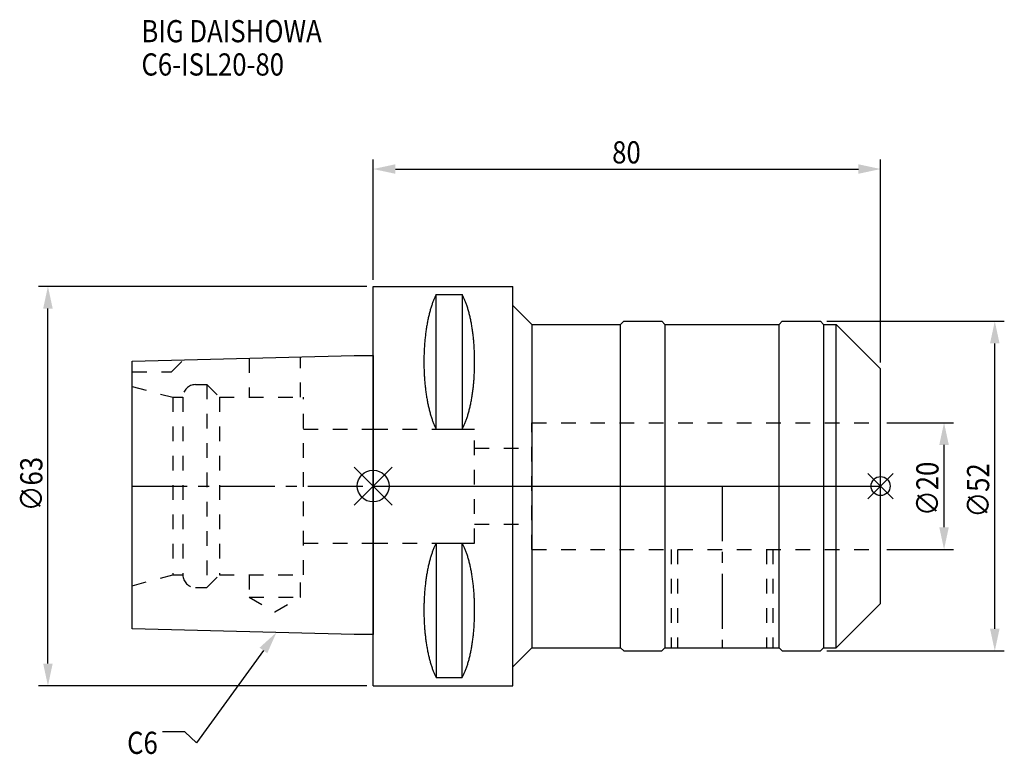
# Model space of a CAD drawing. Extents: x -56 to 100, y -42 to 74.
import ezdxf

# ---------------------------------------------------------------- set-up
doc = ezdxf.new("R2010")
doc.units = 0
doc.header["$LTSCALE"] = 23.1
doc.header["$PDMODE"] = 3
doc.header["$PDSIZE"] = 8
doc.linetypes.add('CENTER', pattern=[0.6, 0.375, -0.075, 0.075, -0.075])
doc.linetypes.add('DASHED', pattern=[0.2, 0.1, -0.1])
doc.layers.get('0').update_dxf_attribs({"linetype": 'CONTINUOUS'})
doc.layers.get('DEFPOINTS').update_dxf_attribs({"linetype": 'CONTINUOUS'})
for name, color, linetype in [('1', 4, 'CONTINUOUS'), ('2', 7, 'CONTINUOUS'), ('3', 1, 'DASHED'), ('4', 2, 'CENTER'), ('6', 5, 'CONTINUOUS'), ('NOCUT', 7, 'CONTINUOUS'), ('SK1', 4, 'CONTINUOUS'), ('SK3', 1, 'DASHED'), ('SK4', 2, 'CENTER')]:
    doc.layers.add(name, color=color, linetype=linetype)
doc.styles.get("Standard").update_dxf_attribs({"font": 'txt', "width": 0.85})
doc.dimstyles.get("Standard").update_dxf_attribs({"dimtxt": 3.5, "dimasz": 3.5, "dimexe": 1.5, "dimexo": 1, "dimtad": 1, "dimblk": '_FILLED', "dimblk1": '_FILLED', "dimblk2": '_FILLED', "dimcen": 0.09, "dimazin": 3, "dimtol": 1, "dimtp": 0.01, "dimtm": 0.01, "dimtfac": 1, "dimtofl": 0, "dimtmove": 0, "dimatfit": 3})

# ---------------------------------------------------------------- blocks, each defined once
blk = doc.blocks.new('_FILLED')
at = {"color": 0, "linetype": 'BYBLOCK'}
blk.add_solid([(0, 0), (-1, 0.214), (-1, -0.214)], dxfattribs=at)
blk = doc.blocks.new('*U13')
at = {"layer": '2', "color": 0, "width": 0.85}
blk.add_text('∅63', height=3.5, rotation=90, dxfattribs=at).set_placement((-52.14, -3.97))
blk = doc.blocks.new('*D1')
at = {"layer": '2', "color": 0}
for p, q in [((-1, 31.5), (-52.77, 31.5)), ((-51.27, -28), (-51.27, 28)), ((-1, -31.5), (-52.77, -31.5))]:
    blk.add_line(p, q, dxfattribs=at)
at = {"layer": 'DEFPOINTS', "color": 0}
for p in [(-51.27, 31.5), (0, 31.5), (0, -31.5)]:
    blk.add_point(p, dxfattribs=at)
blk.add_blockref('*U13', (0, 0))
at = {"layer": '2', "color": 0, "xscale": 3.5, "yscale": 3.5, "zscale": 3.5}
for p, rotation in [((-51.27, 31.5), 90), ((-51.27, -31.5), 270)]:
    blk.add_blockref('_FILLED', p, dxfattribs=dict(at, rotation=rotation))
blk = doc.blocks.new('*U12')
at = {"layer": '2', "color": 0, "width": 0.85}
blk.add_text('80', height=3.5, dxfattribs=at).set_placement((37.68, 50.88))
blk = doc.blocks.new('*D2')
at = {"layer": '2', "color": 0}
for p, q in [((0, 32.5), (0, 51.5)), ((80, 19.5), (80, 51.5)), ((3.5, 50), (76.5, 50))]:
    blk.add_line(p, q, dxfattribs=at)
at = {"layer": 'DEFPOINTS', "color": 0}
for p in [(80, 50), (0, 31.5), (80, 18.5)]:
    blk.add_point(p, dxfattribs=at)
blk.add_blockref('*U12', (0, 0))
at = {"layer": '2', "color": 0, "xscale": 3.5, "yscale": 3.5, "zscale": 3.5, "rotation": 180}
blk.add_blockref('_FILLED', (0, 50), dxfattribs=at)
at = {"layer": '2', "color": 0, "xscale": 3.5, "yscale": 3.5, "zscale": 3.5}
blk.add_blockref('_FILLED', (80, 50), dxfattribs=at)
blk = doc.blocks.new('*U11')
at = {"layer": '2', "color": 0, "width": 0.85}
blk.add_text('∅20', height=3.5, rotation=90, dxfattribs=at).set_placement((89.125, -4.71875))
blk = doc.blocks.new('*D3')
at = {"layer": '2', "color": 0}
for p, q in [((81, 10), (91.5, 10)), ((90, -6.5), (90, 6.5)), ((81, -10), (91.5, -10))]:
    blk.add_line(p, q, dxfattribs=at)
at = {"layer": 'DEFPOINTS', "color": 0}
for p in [(80, 10), (90, 10), (80, -10)]:
    blk.add_point(p, dxfattribs=at)
blk.add_blockref('*U11', (0, 0))
at = {"layer": '2', "color": 0, "xscale": 3.5, "yscale": 3.5, "zscale": 3.5}
for p, rotation in [((90, 10), 90), ((90, -10), 270)]:
    blk.add_blockref('_FILLED', p, dxfattribs=dict(at, rotation=rotation))
blk = doc.blocks.new('*U10')
at = {"layer": '2', "color": 0, "width": 0.85}
blk.add_text('∅52', height=3.5, rotation=90, dxfattribs=at).set_placement((97.12, -4.97))
blk = doc.blocks.new('*D4')
at = {"layer": '2', "color": 0}
for p, q in [((71.5, 26), (99.5, 26)), ((98, -22.5), (98, 22.5)), ((71.5, -26), (99.5, -26))]:
    blk.add_line(p, q, dxfattribs=at)
at = {"layer": 'DEFPOINTS', "color": 0}
for p in [(70.5, 26), (98, 26), (70.5, -26)]:
    blk.add_point(p, dxfattribs=at)
blk.add_blockref('*U10', (0, 0))
at = {"layer": '2', "color": 0, "xscale": 3.5, "yscale": 3.5, "zscale": 3.5}
for p, rotation in [((98, 26), 90), ((98, -26), 270)]:
    blk.add_blockref('_FILLED', p, dxfattribs=dict(at, rotation=rotation))
blk = doc.blocks.new('*U7')
at = {"layer": '6', "width": 0.85}
for s, p in [('BIG DAISHOWA', (-36.53, 69.99)), ('C6-ISL20-80', (-36.53, 64.74))]:
    blk.add_text(s, height=3.5, dxfattribs=at).set_placement(p)
blk = doc.blocks.new('*U8')
at = {"layer": '6'}
blk.add_lwpolyline([(-17.3, -25.93), (-27.84, -40.49), (-29.71, -38.74), (-33.21, -38.74)], dxfattribs=at)
at = {"layer": '6', "xscale": 3.5, "yscale": 3.5, "zscale": 3.5, "rotation": 54.12191169500884}
blk.add_blockref('_FILLED', (-15.25, -23.09), dxfattribs=at)
blk = doc.blocks.new('*U9')
at = {"layer": '6', "width": 0.85}
blk.add_text('C6', height=3.5, dxfattribs=at).set_placement((-38.79, -42.24))

msp = doc.modelspace()

# ---------------------------------------------------------------- linework, layer by layer
for p, q in [((3, 3), (-3, -3)), ((-3, 3), (3, -3)), ((82, 2), (78, -2)), ((78, 2), (82, -2))]:
    msp.add_line(p, q)
for centre, radius in [((0, 0), 2.5), ((80, 0), 1.5)]:
    msp.add_circle(centre, radius)
at = {"layer": '1'}
for p, q in [((0, -31.5), (0, 31.5)), ((0, 31.5), (22, 31.5)), ((22, -31.5), (22, 31.5)), ((9.95, 8.9812), (9.95, 30.19252)), ((9.95, 30.19252), (14.05, 30.19252)), ((14.05, 30.19252), (14.05, 8.9812)), ((22, 28.5), (25, 25.5)), ((25, 25.5), (25, -25.5)), ((25, 25.5), (39, 25.5)), ((39, 25.5), (39.5, 26)), ((39, -25.5), (39, 25.5)), ((39.5, 26), (45.5, 26)), ((45.5, 26), (46, 25.5)), ((46, 25.5), (46, -25.5)), ((46, 25.5), (64, 25.5)), ((64, 25.5), (64.5, 26)), ((64, -25.5), (64, 25.5)), ((64.5, 26), (70.5, 26)), ((70.5, 26), (71, 25.5)), ((71, 25.5), (73, 25.5)), ((71, 25.5), (71, -25.5)), ((73, -25.5), (73, 25.5)), ((73, 25.5), (80, 18.5)), ((80, -18.5), (80, 18.5)), ((9.95, 8.9812), (14.05, 8.9812)), ((9.95, -8.9812), (9.95, -30.19252)), ((9.95, -8.9812), (14.05, -8.9812)), ((14.05, -30.19252), (14.05, -8.9812)), ((73, -25.5), (80, -18.5)), ((22, -28.5), (25, -25.5)), ((25, -25.5), (39, -25.5)), ((39, -25.5), (39.5, -26)), ((39.5, -26), (45.5, -26)), ((45.5, -26), (46, -25.5)), ((46, -25.5), (64, -25.5)), ((64, -25.5), (64.5, -26)), ((64.5, -26), (70.5, -26)), ((70.5, -26), (71, -25.5)), ((71, -25.5), (73, -25.5)), ((9.95, -30.19252), (14.05, -30.19252)), ((0, -31.5), (22, -31.5))]:
    msp.add_line(p, q, dxfattribs=at)
for points in [[(9.95, 30.1925, 0), (9.89485, 30.089, 0), (9.84024, 29.9828, 0), (9.7862, 29.8738, 0), (9.73273, 29.7622, 0), (9.67985, 29.6479, 0), (9.62758, 29.531, 0), (9.57593, 29.4115, 0), (9.5249, 29.2894, 0), (9.47452, 29.1649, 0), (9.4248, 29.0378, 0), (9.37575, 28.9083, 0), (9.32738, 28.7763, 0), (9.27971, 28.6419, 0), (9.23275, 28.5052, 0), (9.1865, 28.3662, 0), (9.14099, 28.2249, 0), (9.09623, 28.0813, 0), (9.05222, 27.9355, 0), (9.00897, 27.7876, 0), (8.96651, 27.6375, 0), (8.92483, 27.4853, 0), (8.88396, 27.3311, 0), (8.8439, 27.1748, 0), (8.80466, 27.0166, 0), (8.76625, 26.8564, 0), (8.72868, 26.6944, 0), (8.69197, 26.5305, 0), (8.65611, 26.3648, 0), (8.62113, 26.1973, 0), (8.58703, 26.0281, 0), (8.55381, 25.8572, 0), (8.52149, 25.6847, 0), (8.49008, 25.5106, 0), (8.45958, 25.3349, 0), (8.43001, 25.1578, 0), (8.40136, 24.9792, 0), (8.37365, 24.7992, 0), (8.34689, 24.6179, 0), (8.32107, 24.4352, 0), (8.29622, 24.2513, 0), (8.27232, 24.0662, 0), (8.2494, 23.8799, 0), (8.22746, 23.6924, 0), (8.20649, 23.5039, 0), (8.18652, 23.3144, 0), (8.16754, 23.124, 0), (8.14955, 22.9326, 0), (8.13257, 22.7403, 0), (8.1166, 22.5472, 0), (8.10163, 22.3533, 0), (8.08768, 22.1587, 0), (8.07475, 21.9635, 0), (8.06284, 21.7676, 0), (8.05196, 21.5712, 0), (8.04211, 21.3742, 0), (8.03328, 21.1768, 0), (8.02549, 20.979, 0), (8.01873, 20.7808, 0), (8.01301, 20.5823, 0), (8.00833, 20.3835, 0), (8.00469, 20.1845, 0), (8.00208, 19.9854, 0), (8.00052, 19.7861, 0), (8, 19.5869, 0), (8.00052, 19.3876, 0), (8.00208, 19.1883, 0), (8.00469, 18.9892, 0), (8.00833, 18.7902, 0), (8.01301, 18.5915, 0), (8.01873, 18.393, 0), (8.02549, 18.1948, 0), (8.03328, 17.9969, 0), (8.04211, 17.7995, 0), (8.05196, 17.6025, 0), (8.06284, 17.4061, 0), (8.07475, 17.2102, 0), (8.08768, 17.015, 0), (8.10163, 16.8204, 0), (8.1166, 16.6265, 0), (8.13257, 16.4334, 0), (8.14955, 16.2412, 0), (8.16754, 16.0498, 0), (8.18652, 15.8593, 0), (8.20649, 15.6698, 0), (8.22746, 15.4813, 0), (8.2494, 15.2939, 0), (8.27232, 15.1076, 0), (8.29622, 14.9224, 0), (8.32107, 14.7385, 0), (8.34689, 14.5558, 0), (8.37365, 14.3745, 0), (8.40136, 14.1945, 0), (8.43001, 14.0159, 0), (8.45958, 13.8388, 0), (8.49008, 13.6631, 0), (8.52149, 13.489, 0), (8.55381, 13.3165, 0), (8.58703, 13.1456, 0), (8.62113, 12.9764, 0), (8.65611, 12.809, 0), (8.69197, 12.6432, 0), (8.72868, 12.4793, 0), (8.76625, 12.3173, 0), (8.80466, 12.1571, 0), (8.8439, 11.9989, 0), (8.88396, 11.8426, 0), (8.92483, 11.6884, 0), (8.96651, 11.5362, 0), (9.00897, 11.3861, 0), (9.05222, 11.2382, 0), (9.09623, 11.0924, 0), (9.14099, 10.9488, 0), (9.1865, 10.8075, 0), (9.23275, 10.6685, 0), (9.27971, 10.5318, 0), (9.32738, 10.3974, 0), (9.37575, 10.2655, 0), (9.4248, 10.1359, 0), (9.47452, 10.0089, 0), (9.5249, 9.88429, 0), (9.57593, 9.76224, 0), (9.62758, 9.64274, 0), (9.67985, 9.52584, 0), (9.73273, 9.41156, 0), (9.7862, 9.29992, 0), (9.84024, 9.19096, 0), (9.89485, 9.08471, 0), (9.95, 8.9812, 0)], [(14.05, 8.9812, 0), (14.1052, 9.08471, 0), (14.1598, 9.19096, 0), (14.2138, 9.29992, 0), (14.2673, 9.41156, 0), (14.3201, 9.52584, 0), (14.3724, 9.64274, 0), (14.4241, 9.76224, 0), (14.4751, 9.88429, 0), (14.5255, 10.0089, 0), (14.5752, 10.1359, 0), (14.6242, 10.2655, 0), (14.6726, 10.3974, 0), (14.7203, 10.5318, 0), (14.7673, 10.6685, 0), (14.8135, 10.8075, 0), (14.859, 10.9488, 0), (14.9038, 11.0924, 0), (14.9478, 11.2382, 0), (14.991, 11.3861, 0), (15.0335, 11.5362, 0), (15.0752, 11.6884, 0), (15.116, 11.8426, 0), (15.1561, 11.9989, 0), (15.1953, 12.1571, 0), (15.2338, 12.3173, 0), (15.2713, 12.4793, 0), (15.308, 12.6432, 0), (15.3439, 12.809, 0), (15.3789, 12.9764, 0), (15.413, 13.1456, 0), (15.4462, 13.3165, 0), (15.4785, 13.489, 0), (15.5099, 13.6631, 0), (15.5404, 13.8388, 0), (15.57, 14.0159, 0), (15.5986, 14.1945, 0), (15.6263, 14.3745, 0), (15.6531, 14.5558, 0), (15.6789, 14.7385, 0), (15.7038, 14.9224, 0), (15.7277, 15.1076, 0), (15.7506, 15.2939, 0), (15.7725, 15.4813, 0), (15.7935, 15.6698, 0), (15.8135, 15.8593, 0), (15.8325, 16.0498, 0), (15.8504, 16.2412, 0), (15.8674, 16.4334, 0), (15.8834, 16.6265, 0), (15.8984, 16.8204, 0), (15.9123, 17.015, 0), (15.9252, 17.2102, 0), (15.9372, 17.4061, 0), (15.948, 17.6025, 0), (15.9579, 17.7995, 0), (15.9667, 17.9969, 0), (15.9745, 18.1948, 0), (15.9813, 18.393, 0), (15.987, 18.5915, 0), (15.9917, 18.7902, 0), (15.9953, 18.9892, 0), (15.9979, 19.1883, 0), (15.9995, 19.3876, 0), (16, 19.5869, 0), (15.9995, 19.7861, 0), (15.9979, 19.9854, 0), (15.9953, 20.1845, 0), (15.9917, 20.3835, 0), (15.987, 20.5823, 0), (15.9813, 20.7808, 0), (15.9745, 20.979, 0), (15.9667, 21.1768, 0), (15.9579, 21.3742, 0), (15.948, 21.5712, 0), (15.9372, 21.7676, 0), (15.9252, 21.9635, 0), (15.9123, 22.1587, 0), (15.8984, 22.3533, 0), (15.8834, 22.5472, 0), (15.8674, 22.7403, 0), (15.8504, 22.9326, 0), (15.8325, 23.124, 0), (15.8135, 23.3144, 0), (15.7935, 23.5039, 0), (15.7725, 23.6924, 0), (15.7506, 23.8799, 0), (15.7277, 24.0662, 0), (15.7038, 24.2513, 0), (15.6789, 24.4352, 0), (15.6531, 24.6179, 0), (15.6263, 24.7992, 0), (15.5986, 24.9792, 0), (15.57, 25.1578, 0), (15.5404, 25.3349, 0), (15.5099, 25.5106, 0), (15.4785, 25.6847, 0), (15.4462, 25.8572, 0), (15.413, 26.0281, 0), (15.3789, 26.1973, 0), (15.3439, 26.3648, 0), (15.308, 26.5305, 0), (15.2713, 26.6944, 0), (15.2338, 26.8564, 0), (15.1953, 27.0166, 0), (15.1561, 27.1748, 0), (15.116, 27.3311, 0), (15.0752, 27.4853, 0), (15.0335, 27.6375, 0), (14.991, 27.7876, 0), (14.9478, 27.9355, 0), (14.9038, 28.0813, 0), (14.859, 28.2249, 0), (14.8135, 28.3662, 0), (14.7673, 28.5052, 0), (14.7203, 28.6419, 0), (14.6726, 28.7763, 0), (14.6242, 28.9083, 0), (14.5752, 29.0378, 0), (14.5255, 29.1649, 0), (14.4751, 29.2894, 0), (14.4241, 29.4115, 0), (14.3724, 29.531, 0), (14.3201, 29.6479, 0), (14.2673, 29.7622, 0), (14.2138, 29.8738, 0), (14.1598, 29.9828, 0), (14.1052, 30.089, 0), (14.05, 30.1925, 0)], [(9.95, -8.9812, 0), (9.89485, -9.08471, 0), (9.84024, -9.19096, 0), (9.7862, -9.29992, 0), (9.73273, -9.41156, 0), (9.67985, -9.52584, 0), (9.62758, -9.64274, 0), (9.57593, -9.76224, 0), (9.5249, -9.88429, 0), (9.47452, -10.0089, 0), (9.4248, -10.1359, 0), (9.37575, -10.2655, 0), (9.32738, -10.3974, 0), (9.27971, -10.5318, 0), (9.23275, -10.6685, 0), (9.1865, -10.8075, 0), (9.14099, -10.9488, 0), (9.09623, -11.0924, 0), (9.05222, -11.2382, 0), (9.00897, -11.3861, 0), (8.96651, -11.5362, 0), (8.92483, -11.6884, 0), (8.88396, -11.8426, 0), (8.8439, -11.9989, 0), (8.80466, -12.1571, 0), (8.76625, -12.3173, 0), (8.72868, -12.4793, 0), (8.69197, -12.6432, 0), (8.65611, -12.809, 0), (8.62113, -12.9764, 0), (8.58703, -13.1456, 0), (8.55381, -13.3165, 0), (8.52149, -13.489, 0), (8.49008, -13.6631, 0), (8.45958, -13.8388, 0), (8.43001, -14.0159, 0), (8.40136, -14.1945, 0), (8.37365, -14.3745, 0), (8.34689, -14.5558, 0), (8.32107, -14.7385, 0), (8.29622, -14.9224, 0), (8.27232, -15.1076, 0), (8.2494, -15.2939, 0), (8.22746, -15.4813, 0), (8.20649, -15.6698, 0), (8.18652, -15.8593, 0), (8.16754, -16.0498, 0), (8.14955, -16.2412, 0), (8.13257, -16.4334, 0), (8.1166, -16.6265, 0), (8.10163, -16.8204, 0), (8.08768, -17.015, 0), (8.07475, -17.2102, 0), (8.06284, -17.4061, 0), (8.05196, -17.6025, 0), (8.04211, -17.7995, 0), (8.03328, -17.9969, 0), (8.02549, -18.1948, 0), (8.01873, -18.393, 0), (8.01301, -18.5915, 0), (8.00833, -18.7902, 0), (8.00469, -18.9892, 0), (8.00208, -19.1883, 0), (8.00052, -19.3876, 0), (8, -19.5869, 0), (8.00052, -19.7861, 0), (8.00208, -19.9854, 0), (8.00469, -20.1845, 0), (8.00833, -20.3835, 0), (8.01301, -20.5823, 0), (8.01873, -20.7808, 0), (8.02549, -20.979, 0), (8.03328, -21.1768, 0), (8.04211, -21.3742, 0), (8.05196, -21.5712, 0), (8.06284, -21.7676, 0), (8.07475, -21.9635, 0), (8.08768, -22.1587, 0), (8.10163, -22.3533, 0), (8.1166, -22.5472, 0), (8.13257, -22.7403, 0), (8.14955, -22.9326, 0), (8.16754, -23.124, 0), (8.18652, -23.3144, 0), (8.20649, -23.5039, 0), (8.22746, -23.6924, 0), (8.2494, -23.8799, 0), (8.27232, -24.0662, 0), (8.29622, -24.2513, 0), (8.32107, -24.4352, 0), (8.34689, -24.6179, 0), (8.37365, -24.7992, 0), (8.40136, -24.9792, 0), (8.43001, -25.1578, 0), (8.45958, -25.3349, 0), (8.49008, -25.5106, 0), (8.52149, -25.6847, 0), (8.55381, -25.8572, 0), (8.58703, -26.0281, 0), (8.62113, -26.1973, 0), (8.65611, -26.3648, 0), (8.69197, -26.5305, 0), (8.72868, -26.6944, 0), (8.76625, -26.8564, 0), (8.80466, -27.0166, 0), (8.8439, -27.1748, 0), (8.88396, -27.3311, 0), (8.92483, -27.4853, 0), (8.96651, -27.6375, 0), (9.00897, -27.7876, 0), (9.05222, -27.9355, 0), (9.09623, -28.0813, 0), (9.14099, -28.2249, 0), (9.1865, -28.3662, 0), (9.23275, -28.5052, 0), (9.27971, -28.6419, 0), (9.32738, -28.7763, 0), (9.37575, -28.9083, 0), (9.4248, -29.0378, 0), (9.47452, -29.1649, 0), (9.5249, -29.2894, 0), (9.57593, -29.4115, 0), (9.62758, -29.531, 0), (9.67985, -29.6479, 0), (9.73273, -29.7622, 0), (9.7862, -29.8738, 0), (9.84024, -29.9828, 0), (9.89485, -30.089, 0), (9.95, -30.1925, 0)], [(14.05, -30.1925, 0), (14.1052, -30.089, 0), (14.1598, -29.9828, 0), (14.2138, -29.8738, 0), (14.2673, -29.7622, 0), (14.3201, -29.6479, 0), (14.3724, -29.531, 0), (14.4241, -29.4115, 0), (14.4751, -29.2894, 0), (14.5255, -29.1649, 0), (14.5752, -29.0378, 0), (14.6242, -28.9083, 0), (14.6726, -28.7763, 0), (14.7203, -28.6419, 0), (14.7673, -28.5052, 0), (14.8135, -28.3662, 0), (14.859, -28.2249, 0), (14.9038, -28.0813, 0), (14.9478, -27.9355, 0), (14.991, -27.7876, 0), (15.0335, -27.6375, 0), (15.0752, -27.4853, 0), (15.116, -27.3311, 0), (15.1561, -27.1748, 0), (15.1953, -27.0166, 0), (15.2338, -26.8564, 0), (15.2713, -26.6944, 0), (15.308, -26.5305, 0), (15.3439, -26.3648, 0), (15.3789, -26.1973, 0), (15.413, -26.0281, 0), (15.4462, -25.8572, 0), (15.4785, -25.6847, 0), (15.5099, -25.5106, 0), (15.5404, -25.3349, 0), (15.57, -25.1578, 0), (15.5986, -24.9792, 0), (15.6263, -24.7992, 0), (15.6531, -24.6179, 0), (15.6789, -24.4352, 0), (15.7038, -24.2513, 0), (15.7277, -24.0662, 0), (15.7506, -23.8799, 0), (15.7725, -23.6924, 0), (15.7935, -23.5039, 0), (15.8135, -23.3144, 0), (15.8325, -23.124, 0), (15.8504, -22.9326, 0), (15.8674, -22.7403, 0), (15.8834, -22.5472, 0), (15.8984, -22.3533, 0), (15.9123, -22.1587, 0), (15.9252, -21.9635, 0), (15.9372, -21.7676, 0), (15.948, -21.5712, 0), (15.9579, -21.3742, 0), (15.9667, -21.1768, 0), (15.9745, -20.979, 0), (15.9813, -20.7808, 0), (15.987, -20.5823, 0), (15.9917, -20.3835, 0), (15.9953, -20.1845, 0), (15.9979, -19.9854, 0), (15.9995, -19.7861, 0), (16, -19.5869, 0), (15.9995, -19.3876, 0), (15.9979, -19.1883, 0), (15.9953, -18.9892, 0), (15.9917, -18.7902, 0), (15.987, -18.5915, 0), (15.9813, -18.393, 0), (15.9745, -18.1948, 0), (15.9667, -17.9969, 0), (15.9579, -17.7995, 0), (15.948, -17.6025, 0), (15.9372, -17.4061, 0), (15.9252, -17.2102, 0), (15.9123, -17.015, 0), (15.8984, -16.8204, 0), (15.8834, -16.6265, 0), (15.8674, -16.4334, 0), (15.8504, -16.2412, 0), (15.8325, -16.0498, 0), (15.8135, -15.8593, 0), (15.7935, -15.6698, 0), (15.7725, -15.4813, 0), (15.7506, -15.2939, 0), (15.7277, -15.1076, 0), (15.7038, -14.9224, 0), (15.6789, -14.7385, 0), (15.6531, -14.5558, 0), (15.6263, -14.3745, 0), (15.5986, -14.1945, 0), (15.57, -14.0159, 0), (15.5404, -13.8388, 0), (15.5099, -13.6631, 0), (15.4785, -13.489, 0), (15.4462, -13.3165, 0), (15.413, -13.1456, 0), (15.3789, -12.9764, 0), (15.3439, -12.809, 0), (15.308, -12.6432, 0), (15.2713, -12.4793, 0), (15.2338, -12.3173, 0), (15.1953, -12.1571, 0), (15.1561, -11.9989, 0), (15.116, -11.8426, 0), (15.0752, -11.6884, 0), (15.0335, -11.5362, 0), (14.991, -11.3861, 0), (14.9478, -11.2382, 0), (14.9038, -11.0924, 0), (14.859, -10.9488, 0), (14.8135, -10.8075, 0), (14.7673, -10.6685, 0), (14.7203, -10.5318, 0), (14.6726, -10.3974, 0), (14.6242, -10.2655, 0), (14.5752, -10.1359, 0), (14.5255, -10.0089, 0), (14.4751, -9.88429, 0), (14.4241, -9.76224, 0), (14.3724, -9.64274, 0), (14.3201, -9.52584, 0), (14.2673, -9.41156, 0), (14.2138, -9.29992, 0), (14.1598, -9.19096, 0), (14.1052, -9.08471, 0), (14.05, -8.9812, 0)]]:
    msp.add_polyline3d(points, dxfattribs=at)
at = {"layer": '3'}
for p, q in [((25, -10), (25, 10)), ((25, 10), (80, 10)), ((0, 9), (16, 9)), ((16, -9), (16, 9)), ((16, 6), (25, 6)), ((16, -6), (25, -6)), ((0, -9), (16, -9)), ((25, -10), (80, -10)), ((47, -10), (47, -25.5)), ((48, -10), (48, -25.5)), ((62, -10), (62, -25.5)), ((63, -10), (63, -25.5))]:
    msp.add_line(p, q, dxfattribs=at)
at = {"layer": '4'}
for p, q in [((0, 0), (80, 0)), ((55, 0), (55, -25.5))]:
    msp.add_line(p, q, dxfattribs=at)
at = {"layer": 'NOCUT'}
for p, q in [((0, -31.5), (0, 0)), ((0, 0), (80, 0)), ((80, -18.5), (80, 0)), ((73, -25.5), (80, -18.5)), ((22, -28.5), (25, -25.5)), ((25, -25.5), (39, -25.5)), ((39, -25.5), (39.5, -26)), ((39.5, -26), (45.5, -26)), ((45.5, -26), (46, -25.5)), ((46, -25.5), (64, -25.5)), ((64, -25.5), (64.5, -26)), ((64.5, -26), (70.5, -26)), ((70.5, -26), (71, -25.5)), ((71, -25.5), (73, -25.5)), ((22, -31.5), (22, -28.5)), ((0, -31.5), (22, -31.5))]:
    msp.add_line(p, q, dxfattribs=at)
at = {"layer": 'SK1'}
for p, q in [((-38, 19.72506), (-3, 20.6)), ((-3, 20.6), (0, 20.6)), ((0, 20.6), (0, -23.4)), ((-38, -22.52506), (-38, 19.72506)), ((-3, -23.4), (-38, -22.52506)), ((0, -23.4), (-3, -23.4))]:
    msp.add_line(p, q, dxfattribs=at)
at = {"layer": 'SK3'}
for p, q in [((-19.55, 20.18628), (-19.55, 14)), ((-11.45, 14), (-11.45, 20.38876)), ((-31.8, 18), (-29.87175, 19.92825)), ((-38, 18), (-31.8, 18)), ((-38, 15.71487), (-31.6, 14)), ((-28, 16), (-26.2, 16)), ((-26.2, 16), (-26.2, -16)), ((-26.2, 16), (-24.2, 14)), ((-31.6, 14), (-31.6, -14)), ((-31.6, 14), (-30, 14)), ((-30, 14), (-30, -14)), ((-24.2, 14), (-24.2, -14)), ((-24.2, 14), (-11, 14)), ((-11, -14), (-11, 14)), ((-11, 9), (0, 9)), ((-11, -9), (0, -9)), ((-38, -15.71487), (-31.6, -14)), ((-31.6, -14), (-30, -14)), ((-26.2, -16), (-24.2, -14)), ((-24.2, -14), (-11, -14)), ((-19.55, -14), (-19.55, -17.5)), ((-11.45, -17.5), (-11.45, -14)), ((-28, -16), (-26.2, -16)), ((-19.55, -17.5), (-15.5, -19.83827)), ((-19.55, -17.5), (-11.45, -17.5)), ((-15.5, -19.83827), (-11.45, -17.5))]:
    msp.add_line(p, q, dxfattribs=at)
for centre, start, end in [((-28, 14), 90, 180), ((-28, -14), 180, 270)]:
    msp.add_arc(centre, 2, start, end, dxfattribs=at)
at = {"layer": 'SK4'}
msp.add_line((-38, 0), (0, 0), dxfattribs=at)

# ---------------------------------------------------------------- block references
for name in ['*U7', '*U8', '*U9']:
    msp.add_blockref(name, (0, 0))

# ---------------------------------------------------------------- dimensions: what is measured, and where the dimension line sits
at = {"layer": '2'}
dim = msp.add_linear_dim(base=(80, 50), p1=(0, 31.5), p2=(80, 18.5), dimstyle='Standard', dxfattribs=at)
dim.commit()
dim.dimension.update_dxf_attribs({"geometry": '*D2', "text_midpoint": (39.90703, 50), "dimtype": 128})
for base, p1, p2, picture, middle in [((-51.26615, 31.5), (0, -31.5), (0, 31.5), '*D1', (-51.26615, 0)), ((98, 26), (70.5, -26), (70.5, 26), '*D4', (98, -1)), ((90, 10), (80, -10), (80, 10), '*D3', (90, -1))]:
    dim = msp.add_linear_dim(base=base, p1=p1, p2=p2, angle=90, text='%%c<>', dimstyle='Standard', dxfattribs=at)
    dim.commit()
    dim.dimension.update_dxf_attribs({"geometry": picture, "text_midpoint": middle, "dimtype": 128})

doc.saveas('drawing.dxf')
